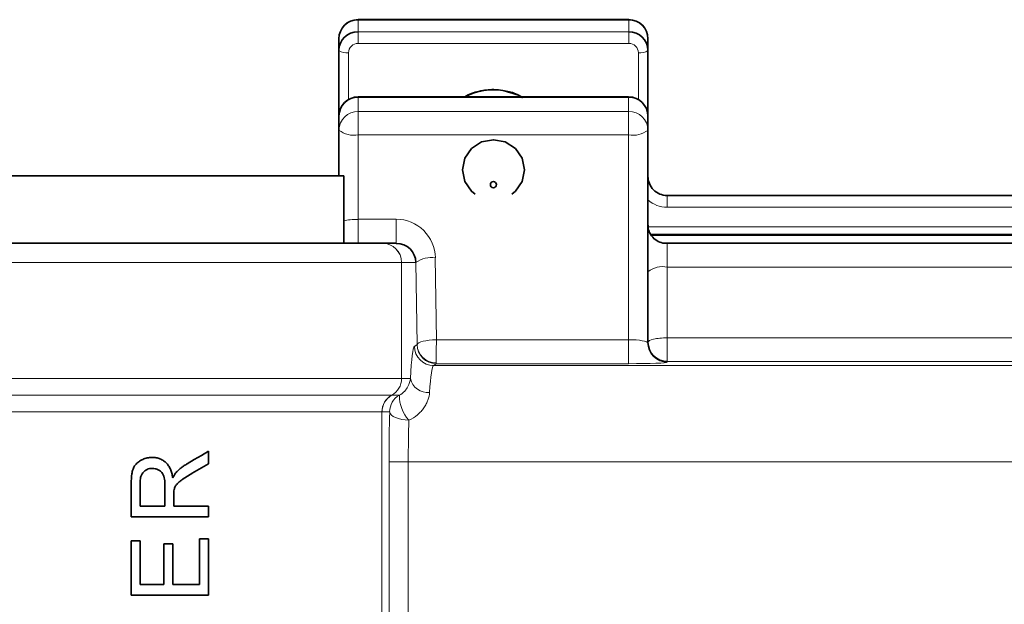
# Model space of a CAD drawing. Units: inches. Extents: x 0.5 to 33.5, y 0.5 to 21.
# Drawn here: x 30 to 31.1, y 12.1 to 12.7 of the extents above; entities that cross this region are included whole.
import ezdxf

# ---------------------------------------------------------------- set-up
doc = ezdxf.new("R2010")
doc.units = ezdxf.units.IN
doc.header["$MEASUREMENT"] = 0

msp = doc.modelspace()

# ---------------------------------------------------------------- linework, layer by layer
at = {"color": 7, "linetype": 'Continuous', "lineweight": 35}
for p, q in [((30.6764, 12.6956), (30.3844, 12.6956)), ((30.3637, 12.6624), (30.3637, 12.6749)), ((30.6971, 12.6749), (30.6971, 12.6624)), ((30.3637, 12.5915), (30.3637, 12.6624)), ((30.6971, 12.6624), (30.6971, 12.5915)), ((30.6762, 12.6124), (30.3846, 12.6124)), ((30.3637, 12.5764), (30.3637, 12.5915)), ((30.6971, 12.5915), (30.6971, 12.5764)), ((30.3637, 12.5272), (30.3637, 12.5764)), ((30.6971, 12.5764), (30.6971, 12.3467)), ((30.1814, 12.5272), (29.9939, 12.5272)), ((30.3689, 12.5272), (30.1814, 12.5272)), ((30.3689, 12.4543), (30.3689, 12.5272)), ((30.7177, 12.5059), (31.5851, 12.5059)), ((31.5851, 12.4629), (30.701, 12.4629)), ((29.9522, 12.4543), (30.4106, 12.4543)), ((30.4106, 12.4543), (30.4256, 12.4543)), ((30.7166, 12.4543), (30.7167, 12.4543)), ((30.7167, 12.4543), (31.5851, 12.4543)), ((30.2231, 12.2165), (30.2231, 12.23)), ((30.2055, 12.2062), (30.2231, 12.2165)), ((30.1397, 12.1952), (30.1397, 12.1591)), ((30.1493, 12.1708), (30.1493, 12.1957)), ((30.1761, 12.1932), (30.1761, 12.1708)), ((30.1857, 12.1708), (30.1857, 12.1829)), ((30.1761, 12.1708), (30.1493, 12.1708)), ((30.2231, 12.1708), (30.1857, 12.1708)), ((30.2231, 12.1591), (30.2231, 12.1708)), ((30.1397, 12.1591), (30.2231, 12.1591)), ((30.1397, 12.1332), (30.1397, 12.0745)), ((30.1493, 12.1332), (30.1397, 12.1332)), ((30.1493, 12.0862), (30.1493, 12.1332)), ((30.175, 12.13), (30.175, 12.0862)), ((30.1846, 12.13), (30.175, 12.13)), ((30.1846, 12.0862), (30.1846, 12.13)), ((30.2134, 12.1354), (30.2134, 12.0862)), ((30.2231, 12.1354), (30.2134, 12.1354)), ((30.2231, 12.0745), (30.2231, 12.1354)), ((30.175, 12.0862), (30.1493, 12.0862)), ((30.2134, 12.0862), (30.1846, 12.0862)), ((30.1397, 12.0745), (30.2231, 12.0745))]:
    msp.add_line(p, q, dxfattribs=at)
at = {"color": 8, "linetype": 'Continuous', "lineweight": 18}
for p, q in [((30.3844, 12.6956), (30.3844, 12.695)), ((30.3844, 12.695), (30.3844, 12.6825)), ((30.6764, 12.695), (30.3844, 12.695)), ((30.6764, 12.6956), (30.6764, 12.695)), ((30.6764, 12.6825), (30.6764, 12.695)), ((30.3844, 12.67), (30.3844, 12.6825)), ((30.3844, 12.6825), (30.6764, 12.6825)), ((30.6764, 12.67), (30.6764, 12.6825)), ((30.6764, 12.67), (30.3844, 12.67)), ((30.3741, 12.66), (30.3741, 12.6095)), ((30.6867, 12.6095), (30.6867, 12.66)), ((30.3846, 12.6124), (30.3846, 12.6117)), ((30.3846, 12.6117), (30.3846, 12.5966)), ((30.6762, 12.6117), (30.3846, 12.6117)), ((30.6762, 12.6124), (30.6762, 12.6117)), ((30.6762, 12.5966), (30.6762, 12.6117)), ((30.3846, 12.5966), (30.6762, 12.5966)), ((30.3846, 12.5966), (30.3846, 12.5714)), ((30.6762, 12.5966), (30.6762, 12.5714)), ((30.6762, 12.5714), (30.3846, 12.5714)), ((30.3846, 12.5714), (30.3846, 12.4802)), ((30.6762, 12.3502), (30.6762, 12.5714)), ((30.7177, 12.4931), (30.7177, 12.5059)), ((31.5851, 12.4931), (30.7177, 12.4931)), ((30.3846, 12.4802), (30.4256, 12.4802)), ((30.3846, 12.4802), (30.3846, 12.4543)), ((30.4256, 12.4802), (30.4256, 12.4543)), ((30.6972, 12.4721), (31.5851, 12.4721)), ((31.5851, 12.4643), (30.7001, 12.4643)), ((30.7001, 12.4642), (31.5851, 12.4642)), ((30.7179, 12.4537), (30.7179, 12.4286)), ((30.4677, 12.4387), (30.4689, 12.3502)), ((30.4312, 12.4336), (29.9316, 12.4336)), ((30.4312, 12.3083), (30.4312, 12.4336)), ((30.4313, 12.4336), (30.4312, 12.4336)), ((30.4313, 12.4336), (30.4313, 12.3083)), ((30.4469, 12.4336), (30.4313, 12.4336)), ((30.4481, 12.345), (30.4469, 12.4336)), ((30.7179, 12.4286), (30.7179, 12.3523)), ((31.5851, 12.4286), (30.7179, 12.4286)), ((30.4689, 12.3502), (30.6762, 12.3502)), ((30.6762, 12.3502), (30.6762, 12.3244)), ((30.7179, 12.3523), (30.7179, 12.3266)), ((30.7179, 12.3523), (31.5317, 12.3523)), ((30.4452, 12.3431), (30.4481, 12.345)), ((30.4481, 12.345), (30.4481, 12.345)), ((30.4687, 12.3244), (30.4658, 12.3224)), ((30.4658, 12.3224), (31.517, 12.3224)), ((30.6762, 12.3244), (30.4687, 12.3244)), ((30.7179, 12.3266), (30.7179, 12.3259)), ((31.5317, 12.3266), (30.7179, 12.3266)), ((29.9316, 12.3083), (30.4312, 12.3083)), ((30.4313, 12.3083), (30.4312, 12.3083)), ((30.4313, 12.3083), (30.4409, 12.3083)), ((29.9422, 12.2903), (30.4206, 12.2903)), ((30.4208, 12.2903), (30.429, 12.2903)), ((30.4101, 12.2723), (29.9527, 12.2723)), ((30.4101, 12.0343), (30.4101, 12.2723)), ((30.4185, 12.2723), (30.4103, 12.2723)), ((30.4179, 12.0403), (30.4179, 12.2185)), ((30.4179, 12.2185), (30.4385, 12.2185)), ((30.4385, 12.2185), (30.4385, 12.0403)), ((31.517, 12.2185), (30.4385, 12.2185))]:
    msp.add_line(p, q, dxfattribs=at)
at = {"color": 8, "linetype": 'Continuous', "lineweight": 18, "flags": 128}
for points in [[(30.5407, 12.6188), (30.5572, 12.6139), (30.5603, 12.6124)], [(30.4185, 12.2723), (30.4191, 12.2707), (30.4204, 12.269), (30.4223, 12.2675), (30.4249, 12.2662), (30.428, 12.2651), (30.4315, 12.2642), (30.4352, 12.2637), (30.4392, 12.2634)]]:
    msp.add_lwpolyline(points, dxfattribs=at)
at = {"color": 7, "linetype": 'Continuous', "lineweight": 35, "flags": 128}
for points in [[(30.5106, 12.5073), (30.5067, 12.5105), (30.4995, 12.5211), (30.4969, 12.5335), (30.4995, 12.546), (30.5067, 12.5565), (30.5176, 12.5636), (30.5304, 12.566), (30.5432, 12.5636), (30.5541, 12.5565), (30.5614, 12.546), (30.5639, 12.5335), (30.5614, 12.5211), (30.5541, 12.5105), (30.5502, 12.5073)], [(30.5337, 12.5176), (30.5335, 12.5188), (30.5328, 12.5198), (30.5317, 12.5205), (30.5304, 12.5208), (30.5291, 12.5206), (30.5281, 12.5199), (30.5273, 12.5188), (30.5271, 12.5176), (30.5273, 12.5163), (30.5281, 12.5153), (30.5291, 12.5146), (30.5304, 12.5143), (30.5317, 12.5146), (30.5328, 12.5153), (30.5335, 12.5163), (30.5337, 12.5176)], [(30.2231, 12.23), (30.2154, 12.2255), (30.2078, 12.2209), (30.2001, 12.2163)]]:
    msp.add_lwpolyline(points, dxfattribs=at)
at = {"color": 7, "linetype": 'Continuous', "lineweight": 35}
for centre, radius, start, end in [((30.3844, 12.6749), 0.0207, 90, 180), ((30.6764, 12.6749), 0.0207, 0, 90), ((30.3841, 12.6621), 0.0204, 89.1728, 179.149), ((30.6767, 12.6621), 0.0204, 0.851, 90.8272), ((30.3846, 12.5915), 0.0208, 90, 180), ((30.6762, 12.5915), 0.0208, 0, 90)]:
    msp.add_arc(centre, radius, start, end, dxfattribs=at)
at = {"color": 8, "linetype": 'Continuous', "lineweight": 18}
for centre, radius, start, end in [((30.3841, 12.6746), 0.0204, 89.173, 179.1488), ((30.6767, 12.6746), 0.0204, 0.8512, 90.827), ((30.3843, 12.6598), 0.0102, 89.1733, 179.1485), ((30.6766, 12.6598), 0.0102, 0.8515, 90.8267), ((30.3716, 12.6726), 0.0129, 232.2895, 280.879), ((30.6892, 12.6726), 0.0129, 259.121, 307.7105), ((30.5304, 12.5548), 0.0649, 80.8634, 117.4221), ((30.3843, 12.5912), 0.0205, 89.1495, 179.1232), ((30.6766, 12.5912), 0.0205, 0.8768, 90.8505), ((30.3843, 12.5761), 0.0205, 89.1486, 179.1235), ((30.6766, 12.5761), 0.0205, 0.8765, 90.8514), ((30.3797, 12.5967), 0.0258, 231.8346, 280.9649), ((30.6812, 12.5967), 0.0258, 259.0351, 308.1654), ((30.7176, 12.4743), 0.0205, 180.8471, 270.8238), ((30.4106, 12.4337), 0.0207, 359.9822, 89.9816), ((30.4106, 12.4337), 0.0207, 359.961, 89.9604), ((30.4635, 12.4106), 0.0284, 81.4608, 125.7745), ((30.713, 12.4033), 0.0258, 79.0355, 128.1639), ((30.4659, 12.3431), 0.0207, 180.1007, 269.8557), ((30.4688, 12.3451), 0.0207, 180.1007, 269.8558), ((30.4686, 12.3458), 0.0206, 182.2679, 270.1856), ((30.7179, 12.3467), 0.0208, 180.0177, 270.0172), ((30.4106, 12.3083), 0.0207, 299.5487, 0.0068), ((30.4106, 12.3083), 0.0207, 299.5817, 0.0153), ((30.4597, 12.3127), 0.0194, 193.0835, 275.3022), ((30.4308, 12.2723), 0.0207, 119.5211, 180.0152), ((30.431, 12.2724), 0.0207, 119.5797, 180.0481), ((30.431, 12.2724), 0.0207, 119.5818, 180.0151), ((30.4392, 12.2724), 0.0207, 119.5818, 180.0151), ((30.4683, 12.2898), 0.0393, 179.2405, 222.1732)]:
    msp.add_arc(centre, radius, start, end, dxfattribs=at)
at = {"color": 7, "linetype": 'Continuous', "lineweight": 35}
for centre, major_axis, ratio, start_param, end_param in [((30.7177, 12.5266), (0, 0.0207), 0.998702, 1.570796, 3.141593), ((30.4262, 12.4336), (0.016, -0.0135), 0.973841, 0.713749, 2.284545), ((30.7179, 12.3474), (0.0208, 0), 0.999046, 3.141593, 4.712389)]:
    msp.add_ellipse(centre, major_axis=major_axis, ratio=ratio, start_param=start_param, end_param=end_param, dxfattribs=at)
at = {"color": 8, "linetype": 'Continuous', "lineweight": 18}
for centre, major_axis, ratio, start_param, end_param in [((30.7177, 12.5242), (0, 0.031), 0.999137, 2.411865, 3.141593), ((30.3846, 12.4751), (0.0208, 0), 0.241922, 1.570796, 2.42303), ((30.4262, 12.4387), (0.0312, -0.0279), 0.986956, 0.736341, 2.307138), ((30.4689, 12.3452), (0.0208, 0.0004), 0.241863, 1.565667, 3.08566), ((30.4689, 12.3452), (0.0002, 0.0208), 0.001911, 1.326465, 2.846458), ((30.6762, 12.3467), (0.0208, 0), 0.170559, 0, 1.570796), ((30.7179, 12.3474), (0.0208, 0), 0.232336, 1.570796, 3.141593), ((30.4454, 12.2185), (0, 0.1247), 0.052408, 0.034909, 0.766383), ((30.466, 12.2185), (0, 0.104), 0.062822, 0.034909, 0.766383), ((30.4687, 12.3452), (0, 0.0208), 0.000419, 3.176502, 3.436742), ((30.6762, 12.3259), (0.0417, 0), 0.035682, 4.712389, 6.283185), ((30.4244, 12.2185), (0, 0.1247), 0.052408, 1.124156, 1.570796), ((30.4451, 12.2185), (0, 0.104), 0.062822, 1.124156, 1.570796)]:
    msp.add_ellipse(centre, major_axis=major_axis, ratio=ratio, start_param=start_param, end_param=end_param, dxfattribs=at)
at = {"color": 7, "linetype": 'Continuous', "lineweight": 35}
for points, knots in [([(30.5406, 12.6193), (30.5374, 12.6197), (30.5287, 12.6207), (30.5148, 12.6186), (30.5037, 12.6153), (30.499, 12.6119), (30.4987, 12.6117)], [0, 0, 0, 0, 0.224983, 0.598186, 0.972385, 1, 1, 1, 1]), ([(30.5619, 12.6114), (30.5593, 12.6129), (30.5528, 12.6169), (30.5452, 12.6184), (30.5406, 12.6193)], [0, 0, 0, 0, 0.391295, 1, 1, 1, 1]), ([(30.7165, 12.4543), (30.7164, 12.4543), (30.7144, 12.4541), (30.7094, 12.4554), (30.7031, 12.4592), (30.6988, 12.4652), (30.6971, 12.4706), (30.6972, 12.4733), (30.6972, 12.474)], [0, 0, 0, 0, 0.011189, 0.229728, 0.465573, 0.720727, 0.919552, 1, 1, 1, 1]), ([(30.1622, 12.2232), (30.1605, 12.2231), (30.1588, 12.223), (30.1554, 12.2224), (30.1538, 12.2218), (30.1506, 12.2205), (30.1492, 12.2196), (30.1464, 12.2176), (30.1452, 12.2164), (30.1431, 12.2137), (30.1423, 12.2121), (30.1411, 12.2089), (30.1407, 12.2072), (30.1399, 12.2021), (30.1398, 12.1987), (30.1397, 12.1952)], [0, 0, 0, 0, 0.125, 0.125, 0.25, 0.25, 0.375, 0.375, 0.5, 0.5, 0.625, 0.625, 0.75, 0.75, 1, 1, 1, 1]), ([(30.1846, 12.2011), (30.1844, 12.2025), (30.1841, 12.2039), (30.1834, 12.2067), (30.183, 12.2081), (30.182, 12.2108), (30.1813, 12.2121), (30.1798, 12.2146), (30.179, 12.2158), (30.177, 12.2179), (30.1758, 12.2188), (30.1734, 12.2204), (30.1721, 12.2211), (30.1694, 12.2222), (30.168, 12.2226), (30.1651, 12.2231), (30.1637, 12.2232), (30.1622, 12.2232)], [0, 0, 0, 0, 0.125, 0.125, 0.25, 0.25, 0.375, 0.375, 0.5, 0.5, 0.625, 0.625, 0.75, 0.75, 0.875, 0.875, 1, 1, 1, 1]), ([(30.2001, 12.2163), (30.199, 12.2157), (30.198, 12.2151), (30.196, 12.2138), (30.195, 12.2131), (30.1931, 12.2116), (30.1922, 12.2109), (30.1904, 12.2093), (30.1895, 12.2084), (30.1887, 12.2076)], [0, 0, 0, 0, 0.25, 0.25, 0.5, 0.5, 0.75, 0.75, 1, 1, 1, 1]), ([(30.1493, 12.1957), (30.1494, 12.1976), (30.1495, 12.1996), (30.1503, 12.2033), (30.1511, 12.2052), (30.1535, 12.2083), (30.155, 12.2095), (30.1577, 12.2107), (30.1586, 12.211), (30.1605, 12.2114), (30.1615, 12.2114), (30.1625, 12.2114)], [0, 0, 0, 0, 0.25, 0.25, 0.5, 0.5, 0.75, 0.75, 0.875, 0.875, 1, 1, 1, 1]), ([(30.1625, 12.2114), (30.1635, 12.2114), (30.1646, 12.2113), (30.1667, 12.2108), (30.1678, 12.2105), (30.1707, 12.2091), (30.1724, 12.2077), (30.1742, 12.2049), (30.1746, 12.2039), (30.1753, 12.2018), (30.1755, 12.2007), (30.176, 12.1975), (30.176, 12.1953), (30.1761, 12.1932)], [0, 0, 0, 0, 0.125, 0.125, 0.25, 0.25, 0.5, 0.5, 0.625, 0.625, 0.75, 0.75, 1, 1, 1, 1]), ([(30.1887, 12.2076), (30.1883, 12.2071), (30.1879, 12.2066), (30.1871, 12.2056), (30.1868, 12.205), (30.1858, 12.2034), (30.1852, 12.2022), (30.1846, 12.2011)], [0, 0, 0, 0, 0.25, 0.25, 0.5, 0.5, 1, 1, 1, 1]), ([(30.1861, 12.1887), (30.1864, 12.1897), (30.1867, 12.1908), (30.1878, 12.1928), (30.1884, 12.1937), (30.1899, 12.1954), (30.1907, 12.1962), (30.1924, 12.1976), (30.1933, 12.1983), (30.196, 12.2002), (30.1979, 12.2015), (30.2017, 12.2038), (30.2036, 12.205), (30.2055, 12.2062)], [0, 0, 0, 0, 0.125, 0.125, 0.25, 0.25, 0.375, 0.375, 0.5, 0.5, 0.75, 0.75, 1, 1, 1, 1])]:
    msp.add_open_spline(points, degree=3, knots=knots, dxfattribs=at)
at = {"color": 8, "linetype": 'Continuous', "lineweight": 18}
for points in [[(30.7167, 12.4543), (30.7175, 12.4543), (30.7179, 12.4541), (30.7179, 12.4537)], [(30.4206, 12.2903), (30.4206, 12.2903), (30.4207, 12.2903), (30.4208, 12.2903)], [(30.4208, 12.2903), (30.4208, 12.2903), (30.4208, 12.2903), (30.4208, 12.2903)], [(30.4103, 12.2723), (30.4102, 12.2723), (30.4102, 12.2723), (30.4101, 12.2723)], [(30.4103, 12.2723), (30.4103, 12.2723), (30.4103, 12.2723), (30.4103, 12.2723)]]:
    msp.add_open_spline(points, degree=3, dxfattribs=at)
for points, knots in [([(30.429, 12.2903), (30.4313, 12.2916), (30.4332, 12.2931), (30.4362, 12.2964), (30.4373, 12.298), (30.4399, 12.3028), (30.4406, 12.3058), (30.4409, 12.3083)], [0, 0, 0, 0, 0.25, 0.25, 0.5, 0.5, 1, 1, 1, 1]), ([(30.4615, 12.2934), (30.4613, 12.2908), (30.4608, 12.288), (30.4593, 12.2838), (30.4587, 12.2824), (30.4573, 12.2795), (30.4564, 12.2781), (30.4545, 12.2754), (30.4535, 12.2741), (30.4511, 12.2716), (30.4498, 12.2704), (30.4457, 12.2669), (30.4426, 12.265), (30.4392, 12.2634)], [0, 0, 0, 0, 0.25, 0.25, 0.375, 0.375, 0.5, 0.5, 0.625, 0.625, 0.75, 0.75, 1, 1, 1, 1])]:
    msp.add_open_spline(points, degree=3, knots=knots, dxfattribs=at)
at = {"color": 7, "linetype": 'Continuous', "lineweight": 35}
msp.add_open_spline([(30.1857, 12.1829), (30.1857, 12.1848), (30.1857, 12.1868), (30.1861, 12.1887)], degree=3, dxfattribs=at)

doc.saveas('drawing.dxf')
